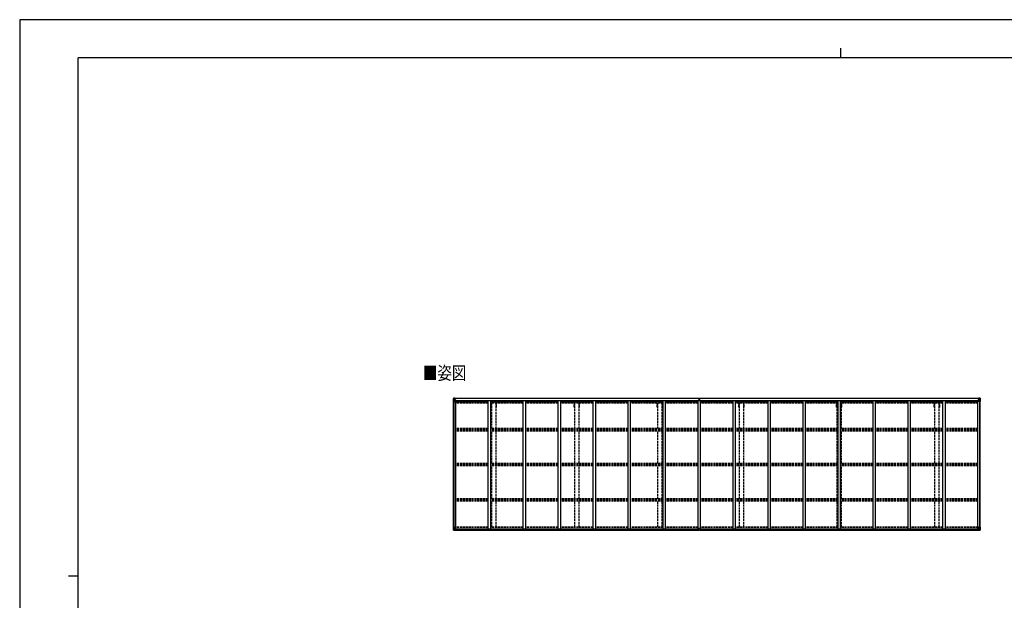
# Model space of a CAD drawing. Units: millimetres. Extents: x 0 to 33640, y 0 to 23760.
# Drawn here: x 0 to 20156, y 11880 to 23760 of the extents above; entities that cross this region are included whole.
import ezdxf

# ---------------------------------------------------------------- set-up
doc = ezdxf.new("R2010")
doc.units = ezdxf.units.MM
doc.linetypes.add('YHIDDEN_1', pattern=[4, 3, -1])
for name, color, linetype, lineweight in [('USER1', 3, 'Continuous', 13), ('YKK_13', 4, 'Continuous', 30), ('YKK_A1', 4, 'Continuous', 30), ('YKK_ZWAK', 7, 'Continuous', 30)]:
    doc.layers.add(name, color=color, linetype=linetype, lineweight=lineweight)
doc.styles.add('text-b', font='extslim2.shx', dxfattribs={"width": 0.8, "bigfont": 'extfont2.shx'})

msp = doc.modelspace()

# ---------------------------------------------------------------- linework, layer by layer
at = {"layer": 'YKK_13', "linetype": 'Continuous'}
for p, q in [((8880, 16012), (8880, 15951)), ((8880, 16012), (8880, 16012)), ((8880, 15951), (8883, 15951)), ((8881, 16013), (8890, 16013)), ((8881, 16013), (8881, 16013)), ((8881, 16013), (8881, 16013)), ((8890, 16013), (8882, 16013)), ((8883, 16012), (8883, 16012)), ((8883, 15951), (8883, 16012)), ((8883, 15951), (8913, 15951)), ((8887, 16008), (8884, 16012)), ((8884, 15978), (8888, 15990)), ((8884, 15978), (8890, 15978)), ((8888, 16005), (8890, 16005)), ((8888, 15991), (8888, 16005)), ((8890, 15991), (8888, 15991)), ((8890, 16013), (8902, 16014)), ((8902, 16014), (8890, 16013)), ((8890, 16005), (8902, 16005)), ((8890, 15991), (8902, 15991)), ((8890, 15991), (8890, 15991)), ((8890, 15978), (8914, 15978)), ((8893, 15998), (8893, 15999)), ((8893, 15999), (8894, 15999)), ((8894, 15998), (8893, 15998)), ((8895, 16000), (8895, 16001)), ((8895, 16001), (8896, 16001)), ((8895, 15997), (8895, 15998)), ((8896, 15997), (8895, 15997)), ((8896, 16001), (8896, 16000)), ((8896, 15998), (8896, 15997)), ((8897, 15999), (8898, 15999)), ((8898, 15998), (8897, 15998)), ((8898, 15999), (8898, 15998)), ((8901, 16005), (8902, 16005)), ((8909, 16014), (8902, 16014)), ((8902, 15988), (8902, 16014)), ((8902, 16013), (8909, 16013)), ((8904, 16008), (8902, 16008)), ((8904, 16005), (8902, 16005)), ((8904, 15991), (8902, 15991)), ((8903, 15988), (8914, 15986)), ((8903, 15987), (8903, 15988)), ((8914, 15985), (8903, 15987)), ((8909, 16013), (8904, 16013)), ((8904, 16013), (8904, 15987)), ((8909, 16013), (8904, 16012)), ((8912, 16009), (8904, 16009)), ((8904, 16009), (8904, 16007)), ((8912, 16009), (8904, 16009)), ((8904, 16008), (8904, 16008)), ((8904, 16008), (8912, 16008)), ((8904, 16007), (8904, 16007)), ((8904, 16007), (8904, 16007)), ((8919, 16007), (8904, 16007)), ((8904, 16007), (8904, 16007)), ((8914, 16007), (8904, 16007)), ((8904, 16007), (8908, 16007)), ((8908, 16003), (8904, 16003)), ((8908, 15995), (8904, 15995)), ((8908, 15987), (8908, 16007)), ((8909, 16013), (8909, 16014)), ((8909, 16013), (8909, 16013)), ((8909, 16013), (8909, 16013)), ((8909, 16013), (8909, 16012)), ((8911, 16010), (8911, 16009)), ((8912, 16008), (8912, 16010)), ((8914, 16012), (8916, 16012)), ((8914, 16012), (8914, 16012)), ((8914, 16012), (8914, 16012)), ((8914, 16009), (8919, 16009)), ((8914, 16007), (8914, 16009)), ((8914, 16007), (8914, 16007)), ((8914, 16007), (8920, 16007)), ((8914, 15986), (8918, 15986)), ((8914, 15986), (8914, 15985)), ((8914, 15952), (8914, 15985)), ((8918, 15984), (8914, 15984)), ((8919, 15974), (8914, 15974)), ((8935, 15970), (8914, 15970)), ((8918, 15986), (8918, 15984)), ((8919, 15986), (8918, 15986)), ((8918, 15984), (8919, 15984)), ((8919, 16010), (8919, 16009)), ((8919, 16009), (8920, 16009)), ((8919, 15970), (8919, 15986)), ((8920, 16009), (8920, 16010)), ((8920, 16009), (8920, 16007)), ((8920, 16007), (8920, 16007)), ((19610, 15970), (19630, 15970)), ((19624, 16009), (19624, 16010)), ((19625, 16009), (19624, 16009)), ((19624, 16009), (19624, 16007)), ((19630, 16007), (19624, 16007)), ((19624, 16007), (19624, 16007)), ((19625, 16010), (19625, 16009)), ((19630, 16009), (19625, 16009)), ((19625, 16007), (19640, 16007)), ((19626, 15986), (19627, 15986)), ((19626, 15970), (19626, 15986)), ((19627, 15984), (19626, 15984)), ((19626, 15974), (19630, 15974)), ((19627, 15986), (19627, 15984)), ((19631, 15986), (19627, 15986)), ((19627, 15984), (19630, 15984)), ((19631, 16012), (19629, 16012)), ((19630, 16007), (19630, 16009)), ((19630, 16007), (19640, 16007)), ((19630, 16007), (19630, 16007)), ((19630, 15952), (19630, 15985)), ((19654, 15978), (19630, 15978)), ((19631, 16012), (19631, 16012)), ((19631, 16012), (19631, 16012)), ((19642, 15988), (19631, 15986)), ((19631, 15985), (19642, 15987)), ((19631, 15986), (19631, 15985)), ((19661, 15951), (19631, 15951)), ((19632, 16008), (19632, 16010)), ((19632, 16009), (19640, 16009)), ((19632, 16009), (19640, 16009)), ((19640, 16008), (19632, 16008)), ((19636, 16014), (19642, 16014)), ((19636, 16013), (19636, 16014)), ((19642, 16013), (19636, 16013)), ((19636, 16013), (19636, 16013)), ((19636, 16013), (19641, 16013)), ((19636, 16013), (19641, 16012)), ((19636, 16013), (19636, 16013)), ((19636, 16013), (19636, 16012)), ((19637, 16007), (19637, 16007)), ((19637, 15987), (19637, 16007)), ((19641, 16007), (19637, 16007)), ((19637, 16003), (19641, 16003)), ((19637, 15995), (19641, 15995)), ((19640, 16008), (19640, 16009)), ((19640, 16009), (19640, 16009)), ((19640, 16008), (19641, 16008)), ((19640, 16007), (19640, 16008)), ((19640, 16007), (19640, 16007)), ((19640, 16007), (19640, 16007)), ((19640, 16007), (19640, 16007)), ((19641, 16013), (19641, 15987)), ((19641, 16008), (19642, 16008)), ((19641, 16005), (19642, 16005)), ((19641, 15991), (19642, 15991)), ((19654, 16013), (19642, 16014)), ((19642, 16014), (19642, 15988)), ((19642, 16014), (19654, 16013)), ((19643, 16005), (19642, 16005)), ((19654, 16005), (19642, 16005)), ((19654, 15991), (19642, 15991)), ((19642, 15987), (19642, 15988)), ((19648, 15999), (19647, 15999)), ((19647, 15999), (19647, 15998)), ((19647, 15998), (19648, 15998)), ((19650, 16001), (19649, 16001)), ((19649, 16001), (19649, 16000)), ((19649, 15998), (19649, 15997)), ((19649, 15997), (19650, 15997)), ((19650, 16000), (19650, 16001)), ((19650, 15997), (19650, 15998)), ((19652, 15999), (19651, 15999)), ((19651, 15998), (19652, 15998)), ((19652, 15998), (19652, 15999)), ((19663, 16013), (19654, 16013)), ((19654, 16013), (19662, 16013)), ((19657, 16005), (19654, 16005)), ((19654, 15991), (19654, 15991)), ((19654, 15991), (19657, 15991)), ((19661, 15978), (19654, 15978)), ((19657, 15991), (19657, 16005)), ((19661, 15978), (19657, 15990)), ((19658, 16008), (19660, 16012)), ((19661, 16012), (19661, 16012)), ((19661, 15951), (19661, 16012)), ((19664, 15951), (19661, 15951)), ((19663, 16013), (19663, 16013)), ((19663, 16013), (19663, 16013)), ((19664, 16012), (19664, 15951)), ((19664, 16012), (19664, 16012)), ((8880, 13376), (8913, 13376)), ((8880, 13315), (8880, 13376)), ((8881, 13314), (8890, 13314)), ((8881, 13314), (8881, 13314)), ((8890, 13314), (8882, 13314)), ((8883, 13376), (8883, 13315)), ((8883, 13315), (8883, 13315)), ((8884, 13349), (8890, 13349)), ((8884, 13349), (8888, 13337)), ((8887, 13319), (8884, 13315)), ((8888, 13336), (8888, 13322)), ((8890, 13336), (8888, 13336)), ((8888, 13322), (8890, 13322)), ((8890, 13349), (8914, 13349)), ((8890, 13336), (8890, 13336)), ((8902, 13336), (8890, 13336)), ((8890, 13322), (8902, 13322)), ((8890, 13314), (8909, 13312)), ((8902, 13313), (8890, 13314)), ((8893, 13327), (8893, 13328)), ((8893, 13328), (8894, 13328)), ((8894, 13327), (8893, 13327)), ((8895, 13330), (8896, 13330)), ((8895, 13329), (8895, 13330)), ((8895, 13325), (8895, 13326)), ((8896, 13325), (8895, 13325)), ((8896, 13330), (8896, 13329)), ((8896, 13326), (8896, 13325)), ((8897, 13328), (8898, 13328)), ((8898, 13327), (8897, 13327)), ((8898, 13328), (8898, 13327)), ((8902, 13340), (8909, 13340)), ((8902, 13340), (8902, 13313)), ((8914, 13342), (8903, 13340)), ((8903, 13340), (8903, 13340)), ((8906, 13340), (8914, 13341)), ((8909, 13340), (8918, 13340)), ((8919, 13318), (8909, 13318)), ((8918, 13318), (8909, 13318)), ((8909, 13312), (8909, 13318)), ((8914, 13375), (8914, 13342)), ((8914, 13341), (8914, 13342)), ((8919, 13339), (8919, 13319)), ((8919, 13319), (8919, 13318)), ((19626, 13339), (19626, 13319)), ((19626, 13319), (19626, 13318)), ((19626, 13318), (19636, 13318)), ((19636, 13340), (19627, 13340)), ((19627, 13318), (19636, 13318)), ((19630, 13375), (19630, 13342)), ((19654, 13349), (19630, 13349)), ((19664, 13376), (19631, 13376)), ((19631, 13342), (19642, 13340)), ((19631, 13341), (19631, 13342)), ((19639, 13340), (19631, 13341)), ((19642, 13340), (19636, 13340)), ((19636, 13312), (19636, 13318)), ((19654, 13314), (19636, 13312)), ((19642, 13340), (19642, 13313)), ((19642, 13340), (19642, 13340)), ((19642, 13336), (19654, 13336)), ((19654, 13322), (19642, 13322)), ((19642, 13313), (19654, 13314)), ((19648, 13328), (19647, 13328)), ((19647, 13328), (19647, 13327)), ((19647, 13327), (19648, 13327)), ((19650, 13330), (19649, 13330)), ((19649, 13330), (19649, 13329)), ((19649, 13326), (19649, 13325)), ((19649, 13325), (19650, 13325)), ((19650, 13329), (19650, 13330)), ((19650, 13325), (19650, 13326)), ((19652, 13328), (19651, 13328)), ((19651, 13327), (19652, 13327)), ((19652, 13327), (19652, 13328)), ((19661, 13349), (19654, 13349)), ((19654, 13336), (19654, 13336)), ((19654, 13336), (19657, 13336)), ((19657, 13322), (19654, 13322)), ((19663, 13314), (19654, 13314)), ((19654, 13314), (19662, 13314)), ((19661, 13349), (19657, 13337)), ((19657, 13336), (19657, 13322)), ((19658, 13319), (19660, 13315)), ((19661, 13376), (19661, 13315)), ((19661, 13315), (19661, 13315)), ((19663, 13314), (19663, 13314)), ((19664, 13315), (19664, 13376))]:
    msp.add_line(p, q, dxfattribs=at)
at = {"layer": 'YKK_13'}
for p, q in [((13906, 15982), (13913, 15982)), ((13913, 15982), (13906, 15982)), ((13906, 15982), (13906, 15982)), ((13906, 15981), (13906, 15982)), ((13906, 15981), (13913, 15981)), ((13906, 15980), (13906, 15981)), ((13913, 15980), (13906, 15980)), ((13906, 15969), (13906, 15980)), ((13908, 16013), (13913, 16014)), ((13908, 16010), (13908, 16013)), ((13913, 16011), (13908, 16010)), ((13908, 16009), (13908, 16010)), ((13909, 16008), (13913, 16008)), ((13909, 16006), (13909, 16008)), ((13909, 16006), (13913, 16006)), ((13909, 16002), (13909, 16006)), ((13909, 16002), (13913, 16002)), ((13909, 15994), (13909, 16002)), ((13909, 15994), (13913, 15994)), ((13909, 15982), (13909, 15994)), ((13913, 16014), (13914, 16014)), ((13913, 16008), (13913, 16011)), ((13914, 16011), (13913, 16011)), ((13913, 16008), (13913, 15997)), ((13913, 15997), (13916, 15997)), ((13913, 15990), (13913, 15997)), ((13913, 15990), (13916, 15990)), ((13913, 15980), (13913, 15990)), ((13913, 15980), (13916, 15980)), ((13913, 15973), (13913, 15980)), ((13913, 15973), (13916, 15973)), ((13913, 15973), (13913, 15969)), ((13914, 16014), (13921, 16013)), ((13914, 16014), (13914, 16011)), ((13921, 16010), (13914, 16011)), ((13916, 16008), (13920, 16008)), ((13916, 16008), (13916, 15997)), ((13916, 16006), (13920, 16006)), ((13916, 16002), (13920, 16002)), ((13916, 15990), (13916, 15997)), ((13916, 15994), (13920, 15994)), ((13916, 15980), (13916, 15990)), ((13923, 15982), (13916, 15982)), ((13916, 15982), (13923, 15982)), ((13916, 15981), (13923, 15981)), ((13916, 15973), (13916, 15980)), ((13923, 15980), (13916, 15980)), ((13916, 15973), (13916, 15969)), ((13920, 16006), (13920, 16008)), ((13920, 16002), (13920, 16006)), ((13920, 15994), (13920, 16002)), ((13920, 15982), (13920, 15994)), ((13921, 16013), (13921, 16010)), ((13921, 16009), (13921, 16010)), ((13923, 15981), (13923, 15982)), ((13923, 15982), (13923, 15982)), ((13923, 15981), (13923, 15980)), ((13923, 15969), (13923, 15980)), ((13898, 13318), (13898, 13350)), ((13898, 13318), (13898, 13318)), ((13930, 13351), (13899, 13351)), ((13908, 13317), (13899, 13317)), ((13908, 13312), (13908, 13317)), ((13914, 13311), (13908, 13312)), ((13914, 13311), (13921, 13312)), ((13921, 13312), (13921, 13317)), ((13921, 13317), (13930, 13317)), ((13931, 13318), (13931, 13350)), ((13931, 13318), (13931, 13318))]:
    msp.add_line(p, q, dxfattribs=at)
at = {"layer": 'YKK_13', "linetype": 'Continuous'}
for centre in [(8895, 15999), (19649, 15999), (8895, 13328), (19649, 13328)]:
    msp.add_circle(centre, 5.3, dxfattribs=at)
for centre, radius, start, end in [((8881, 16012), 0.999, 93.4424, 179.9508), ((8881, 16012), 1, 93.5002, 180.0008), ((8881, 16012), 0.999, 93.4424, 179.9508), ((8882, 16025), 12.7, 269.2447, 275.1031), ((8884, 16012), 1.28, 131.1783, 182.459), ((8894, 16000), 0.96, 270, 0), ((8894, 15998), 0.96, 0, 90), ((8897, 16000), 0.96, 180, 270), ((8897, 15998), 0.96, 90, 180), ((8903, 15988), 0.937, 182.3221, 263.2677), ((8903, 15989), 0.937, 182.3221, 263.2677), ((8904, 16009), 0.5, 180.0011, 270.0011), ((8904, 16009), 0.5, 179.998, 269.9969), ((8904, 16006), 0.513, 91.8803, 181.0471), ((8904, 16006), 0.5, 90.529, 180.0446), ((8913, 15952), 1, 270, 0), ((8913, 15985), 0.937, 2.3221, 83.2677), ((8913, 15984), 0.937, 2.3221, 83.2677), ((8919, 16015), 7.69, 268.97, 276.4343), ((19625, 16015), 7.69, 263.5657, 271.03), ((19631, 15985), 0.937, 96.7323, 177.6779), ((19631, 15984), 0.937, 96.7323, 177.6779), ((19631, 15952), 1, 180, 270), ((19640, 16009), 0.5, 269.9989, 359.9989), ((19640, 16009), 0.5, 270.0031, 0.002), ((19640, 16006), 0.513, 358.9529, 88.1197), ((19640, 16006), 0.5, 359.9554, 89.471), ((19641, 15988), 0.937, 276.7323, 357.6779), ((19641, 15989), 0.937, 276.7323, 357.6779), ((19648, 16000), 0.96, 270, 0), ((19648, 15998), 0.96, 0, 90), ((19651, 16000), 0.96, 180, 270), ((19651, 15998), 0.96, 90, 180), ((19660, 16012), 1.28, 357.541, 48.8217), ((19662, 16025), 12.7, 264.8969, 270.7553), ((19663, 16012), 0.999, 0.0492, 86.5576), ((19663, 16012), 1, 359.9992, 86.4998), ((19663, 16012), 0.999, 0.0492, 86.5576), ((8881, 13315), 0.999, 180.0492, 266.5576), ((8881, 13315), 1, 179.9992, 266.4998), ((8881, 13315), 0.999, 180.0492, 266.5576), ((8882, 13302), 12.7, 84.8969, 90.7553), ((8884, 13315), 1.28, 177.541, 228.8217), ((8894, 13329), 0.96, 270, 0), ((8894, 13326), 0.96, 0, 90), ((8897, 13329), 0.96, 180, 270), ((8897, 13326), 0.96, 90, 180), ((8903, 13339), 0.937, 96.7323, 129.066), ((8913, 13375), 1, 0, 90), ((8913, 13342), 0.937, 276.7323, 357.6779), ((8913, 13342), 0.937, 276.7323, 357.6779), ((19631, 13375), 1, 90, 180), ((19631, 13342), 0.937, 182.3221, 263.2677), ((19631, 13342), 0.937, 182.3221, 263.2677), ((19641, 13339), 0.937, 50.934, 83.2677), ((19648, 13329), 0.96, 270, 0), ((19648, 13326), 0.96, 0, 90), ((19651, 13329), 0.96, 180, 270), ((19651, 13326), 0.96, 90, 180), ((19660, 13315), 1.28, 311.1783, 2.459), ((19662, 13302), 12.7, 89.2447, 95.1031), ((19663, 13315), 0.999, 273.4424, 359.9508), ((19663, 13315), 1, 273.5002, 0.0008), ((19663, 13315), 0.999, 273.4424, 359.9508)]:
    msp.add_arc(centre, radius, start, end, dxfattribs=at)
at = {"layer": 'YKK_13'}
for centre, start, end in [((13909, 16009), 180, 270), ((13920, 16009), 270, 0), ((13899, 13350), 90, 180), ((13930, 13350), 0, 90)]:
    msp.add_arc(centre, 1, start, end, dxfattribs=at)
at = {"layer": 'YKK_13', "linetype": 'Continuous', "extrusion": (0, 0, -1)}
for centre, major_axis, ratio, start_param, end_param in [((8883, 16013), (2, 0.12), 0.060933, 2.071256, 3.14534), ((9082, 16025), (201, 12), 0.060933, 3.14534, 3.145839), ((8884, 15980), (0.85, 2.32), 0.403757, 3.00878, 3.974439), ((8883, 16010), (-0.02, 3), 0.466854, 0.125683, 0.759696), ((8885, 16005), (0.03, 5), 0.573921, 0.767272, 1.551125), ((8887, 15991), (0, 3), 0.468246, 1.577288, 2.012794), ((8809, 16005), (81.7, 0), 0.061163, 6.282413, 6.283185), ((19627, 13339), (-1, -0.021), 0.906239, 0.018705, 1.589501), ((19627, 13319), (-1, 0.012), 0.707053, 4.703664, 6.124411), ((19736, 13322), (-81.7, 0), 0.061163, 6.282413, 6.283185), ((19658, 13336), (0, -3), 0.468246, 1.577288, 2.012794), ((19660, 13322), (-0.03, -5), 0.573921, 0.767272, 1.551125), ((19661, 13317), (0.02, -3), 0.466854, 0.125683, 0.759696), ((19660, 13347), (-0.85, -2.32), 0.403757, 3.00878, 3.974439), ((19661, 13314), (-2, -0.12), 0.060933, 2.071256, 3.14534), ((19462, 13302), (-201, -12), 0.060933, 3.14534, 3.145839)]:
    msp.add_ellipse(centre, major_axis=major_axis, ratio=ratio, start_param=start_param, end_param=end_param, dxfattribs=at)
at = {"layer": 'YKK_13'}
for centre, major_axis, ratio, start_param, end_param in [((13913, 16011), (0.18, -2.99), 0.008711, 3.141593, 4.711324), ((13741, 16000), (172, 11), 0.017422, 6.282119, 6.283185), ((13899, 13318), (1, -0.012), 0.707053, 3.204482, 4.721114)]:
    msp.add_ellipse(centre, major_axis=major_axis, ratio=ratio, start_param=start_param, end_param=end_param, dxfattribs=at)
at = {"layer": 'YKK_13', "linetype": 'Continuous'}
for centre, major_axis, ratio, start_param, end_param in [((19736, 16005), (-81.7, 0), 0.061163, 6.282413, 6.283185), ((19660, 16005), (-0.03, 5), 0.573921, 0.767272, 1.551125), ((19658, 15991), (0, 3), 0.468246, 1.577288, 2.012794), ((19661, 16010), (0.02, 3), 0.466854, 0.125683, 0.759696), ((19660, 15980), (-0.85, 2.32), 0.403757, 3.00878, 3.974439), ((19661, 16013), (-2, 0.12), 0.060933, 2.071256, 3.14534), ((19462, 16025), (-201, 12), 0.060933, 3.14534, 3.145839), ((8883, 13314), (2, -0.12), 0.060933, 2.071256, 3.14534), ((9082, 13302), (201, -12), 0.060933, 3.14534, 3.145839), ((8884, 13347), (0.85, -2.32), 0.403757, 3.00878, 3.974439), ((8883, 13317), (-0.02, -3), 0.466854, 0.125683, 0.759696), ((8885, 13322), (0.03, -5), 0.573921, 0.767272, 1.551125), ((8887, 13336), (0, -3), 0.468246, 1.577288, 2.012794), ((8809, 13322), (81.7, 0), 0.061163, 6.282413, 6.283185), ((8918, 13339), (1, -0.021), 0.906239, 0.018705, 1.589501), ((8918, 13319), (1, 0.012), 0.707053, 4.703664, 6.124411)]:
    msp.add_ellipse(centre, major_axis=major_axis, ratio=ratio, start_param=start_param, end_param=end_param, dxfattribs=at)
at = {"layer": 'YKK_13', "extrusion": (0, 0, -1)}
msp.add_ellipse((13930, 13318), major_axis=(-1, -0.012), ratio=0.707053, start_param=3.204482, end_param=4.721114, dxfattribs=at)
at = {"layer": 'YKK_A1'}
for p, q in [((8882, 13376), (8882, 15951)), ((8891, 13376), (8891, 15951)), ((8892, 13376), (8892, 15951)), ((13908, 16012), (8904, 16012)), ((13908, 16010), (8904, 16010)), ((8914, 15969), (8927, 15969)), ((8927, 13340), (8927, 15969)), ((8935, 15956), (8935, 15971)), ((8935, 15971), (13882, 15971)), ((9593, 15956), (8935, 15956)), ((9593, 15969), (9643, 15969)), ((9593, 13340), (9593, 15969)), ((9643, 13340), (9643, 15969)), ((10309, 15956), (9643, 15956)), ((10309, 15969), (10359, 15969)), ((10309, 13340), (10309, 15969)), ((10359, 13340), (10359, 15969)), ((11025, 15956), (10359, 15956)), ((11025, 15969), (11075, 15969)), ((11025, 13340), (11025, 15969)), ((11075, 13340), (11075, 15969)), ((11741, 15956), (11075, 15956)), ((11741, 15969), (11791, 15969)), ((11741, 13340), (11741, 15969)), ((11791, 13340), (11791, 15969)), ((12457, 15956), (11791, 15956)), ((12457, 15969), (12507, 15969)), ((12457, 13340), (12457, 15969)), ((12507, 13340), (12507, 15969)), ((13173, 15956), (12507, 15956)), ((13173, 15969), (13223, 15969)), ((13173, 13340), (13173, 15969)), ((13223, 13340), (13223, 15969)), ((13882, 15956), (13223, 15956)), ((13882, 15971), (13882, 15956)), ((13889, 15969), (13939, 15969)), ((13889, 13340), (13889, 15969)), ((19641, 16012), (13921, 16012)), ((19641, 16010), (13921, 16010)), ((13939, 13340), (13939, 15969)), ((13947, 15956), (13947, 15971)), ((13947, 15971), (19610, 15971)), ((14605, 15956), (13947, 15956)), ((14605, 15969), (14655, 15969)), ((14605, 13340), (14605, 15969)), ((14655, 13340), (14655, 15969)), ((15321, 15956), (14655, 15956)), ((15321, 15969), (15371, 15969)), ((15321, 13340), (15321, 15969)), ((15371, 13340), (15371, 15969)), ((16037, 15956), (15371, 15956)), ((16037, 15969), (16087, 15969)), ((16037, 13340), (16037, 15969)), ((16087, 13340), (16087, 15969)), ((16753, 15956), (16087, 15956)), ((16753, 15969), (16803, 15969)), ((16753, 13340), (16753, 15969)), ((16803, 13340), (16803, 15969)), ((17469, 15956), (16803, 15956)), ((17469, 15969), (17519, 15969)), ((17469, 13340), (17469, 15969)), ((17519, 13340), (17519, 15969)), ((18185, 15956), (17519, 15956)), ((18185, 15969), (18235, 15969)), ((18185, 13340), (18185, 15969)), ((18235, 13340), (18235, 15969)), ((18901, 15956), (18235, 15956)), ((18901, 15969), (18951, 15969)), ((18901, 13340), (18901, 15969)), ((18951, 13340), (18951, 15969)), ((19610, 15956), (18951, 15956)), ((19610, 15971), (19610, 15956)), ((19617, 13340), (19617, 15969)), ((19630, 15969), (19617, 15969)), ((19653, 13376), (19653, 15951)), ((19653, 13376), (19653, 15951)), ((19662, 13376), (19662, 15951)), ((8909, 13315), (13908, 13315)), ((8909, 13314), (13908, 13314)), ((8918, 13340), (13898, 13340)), ((8919, 13337), (13898, 13337)), ((8919, 13321), (13898, 13321)), ((13921, 13315), (19636, 13315)), ((13921, 13314), (19636, 13314)), ((13931, 13340), (19626, 13340)), ((13931, 13337), (19626, 13337)), ((13931, 13321), (19626, 13321))]:
    msp.add_line(p, q, dxfattribs=at)
at = {"layer": 'YKK_A1', "linetype": 'YHIDDEN_1', "ltscale": 15}
for p, q in [((9593, 15947), (8927, 15947)), ((8927, 15940), (9593, 15940)), ((9593, 15936), (8927, 15936)), ((9593, 15925), (8927, 15925)), ((10309, 15947), (9643, 15947)), ((9643, 15940), (10309, 15940)), ((10309, 15936), (9643, 15936)), ((10309, 15925), (9643, 15925)), ((11025, 15947), (10359, 15947)), ((10359, 15940), (11025, 15940)), ((11025, 15936), (10359, 15936)), ((11025, 15925), (10359, 15925)), ((11741, 15947), (11075, 15947)), ((11075, 15940), (11741, 15940)), ((11741, 15936), (11075, 15936)), ((11741, 15925), (11075, 15925)), ((12457, 15947), (11791, 15947)), ((11791, 15940), (12457, 15940)), ((12457, 15936), (11791, 15936)), ((12457, 15925), (11791, 15925)), ((13173, 15947), (12507, 15947)), ((12507, 15940), (13173, 15940)), ((13173, 15936), (12507, 15936)), ((13173, 15925), (12507, 15925)), ((13889, 15947), (13223, 15947)), ((13223, 15940), (13889, 15940)), ((13889, 15936), (13223, 15936)), ((13889, 15925), (13223, 15925)), ((14605, 15947), (13939, 15947)), ((13939, 15940), (14605, 15940)), ((14605, 15936), (13939, 15936)), ((14605, 15925), (13939, 15925)), ((15321, 15947), (14655, 15947)), ((14655, 15940), (15321, 15940)), ((15321, 15936), (14655, 15936)), ((15321, 15925), (14655, 15925)), ((16037, 15947), (15371, 15947)), ((15371, 15940), (16037, 15940)), ((16037, 15936), (15371, 15936)), ((16037, 15925), (15371, 15925)), ((16753, 15947), (16087, 15947)), ((16087, 15940), (16753, 15940)), ((16753, 15936), (16087, 15936)), ((16753, 15925), (16087, 15925)), ((17469, 15947), (16803, 15947)), ((16803, 15940), (17469, 15940)), ((17469, 15936), (16803, 15936)), ((17469, 15925), (16803, 15925)), ((18185, 15947), (17519, 15947)), ((17519, 15940), (18185, 15940)), ((18185, 15936), (17519, 15936)), ((18185, 15925), (17519, 15925)), ((18901, 15947), (18235, 15947)), ((18235, 15940), (18901, 15940)), ((18901, 15936), (18235, 15936)), ((18901, 15925), (18235, 15925)), ((19617, 15947), (18951, 15947)), ((18951, 15940), (19617, 15940)), ((19617, 15936), (18951, 15936)), ((19617, 15925), (18951, 15925)), ((9593, 15912), (8927, 15912)), ((10309, 15912), (9643, 15912)), ((9653, 15833), (9653, 15912)), ((9666, 15833), (9653, 15833)), ((9666, 15394), (9666, 15912)), ((9751, 15394), (9751, 15912)), ((9763, 15833), (9751, 15833)), ((9763, 15833), (9763, 15912)), ((11025, 15912), (10359, 15912)), ((11741, 15912), (11075, 15912)), ((11353, 15833), (11353, 15912)), ((11366, 15833), (11353, 15833)), ((11366, 15394), (11366, 15912)), ((11451, 15394), (11451, 15912)), ((11463, 15833), (11451, 15833)), ((11463, 15833), (11463, 15912)), ((12457, 15912), (11791, 15912)), ((13173, 15912), (12507, 15912)), ((13053, 15833), (13053, 15912)), ((13066, 15833), (13053, 15833)), ((13066, 15394), (13066, 15912)), ((13151, 15394), (13151, 15912)), ((13163, 15833), (13151, 15833)), ((13163, 15833), (13163, 15912)), ((13889, 15912), (13223, 15912)), ((14605, 15912), (13939, 15912)), ((15321, 15912), (14655, 15912)), ((14723, 15833), (14723, 15912)), ((14736, 15833), (14723, 15833)), ((14736, 15394), (14736, 15912)), ((14821, 15394), (14821, 15912)), ((14833, 15833), (14821, 15833)), ((14833, 15833), (14833, 15912)), ((16037, 15912), (15371, 15912)), ((16753, 15912), (16087, 15912)), ((16723, 15833), (16723, 15912)), ((16736, 15833), (16723, 15833)), ((16736, 15394), (16736, 15912)), ((17469, 15912), (16803, 15912)), ((16821, 15394), (16821, 15912)), ((16833, 15833), (16821, 15833)), ((16833, 15833), (16833, 15912)), ((18185, 15912), (17519, 15912)), ((18901, 15912), (18235, 15912)), ((18723, 15833), (18723, 15912)), ((18736, 15833), (18723, 15833)), ((18736, 15394), (18736, 15912)), ((18821, 15394), (18821, 15912)), ((18833, 15833), (18821, 15833)), ((18833, 15833), (18833, 15912)), ((19617, 15912), (18951, 15912)), ((9593, 15394), (8927, 15394)), ((9593, 15365), (8927, 15365)), ((9593, 15355), (8927, 15355)), ((9593, 15342), (8927, 15342)), ((10309, 15394), (9643, 15394)), ((10309, 15365), (9643, 15365)), ((10309, 15355), (9643, 15355)), ((10309, 15342), (9643, 15342)), ((9666, 14680), (9666, 15342)), ((9751, 14680), (9751, 15342)), ((11025, 15394), (10359, 15394)), ((11025, 15365), (10359, 15365)), ((11025, 15355), (10359, 15355)), ((11025, 15342), (10359, 15342)), ((11741, 15394), (11075, 15394)), ((11741, 15365), (11075, 15365)), ((11741, 15355), (11075, 15355)), ((11741, 15342), (11075, 15342)), ((11366, 14680), (11366, 15342)), ((11451, 14680), (11451, 15342)), ((12457, 15394), (11791, 15394)), ((12457, 15365), (11791, 15365)), ((12457, 15355), (11791, 15355)), ((12457, 15342), (11791, 15342)), ((13173, 15394), (12507, 15394)), ((13173, 15365), (12507, 15365)), ((13173, 15355), (12507, 15355)), ((13173, 15342), (12507, 15342)), ((13066, 14680), (13066, 15342)), ((13151, 14680), (13151, 15342)), ((13889, 15394), (13223, 15394)), ((13889, 15365), (13223, 15365)), ((13889, 15355), (13223, 15355)), ((13889, 15342), (13223, 15342)), ((14605, 15394), (13939, 15394)), ((14605, 15365), (13939, 15365)), ((14605, 15355), (13939, 15355)), ((14605, 15342), (13939, 15342)), ((15321, 15394), (14655, 15394)), ((15321, 15365), (14655, 15365)), ((15321, 15355), (14655, 15355)), ((15321, 15342), (14655, 15342)), ((14736, 14680), (14736, 15342)), ((14821, 14680), (14821, 15342)), ((16037, 15394), (15371, 15394)), ((16037, 15365), (15371, 15365)), ((16037, 15355), (15371, 15355)), ((16037, 15342), (15371, 15342)), ((16753, 15394), (16087, 15394)), ((16753, 15365), (16087, 15365)), ((16753, 15355), (16087, 15355)), ((16753, 15342), (16087, 15342)), ((16736, 14680), (16736, 15342)), ((17469, 15394), (16803, 15394)), ((17469, 15365), (16803, 15365)), ((17469, 15355), (16803, 15355)), ((17469, 15342), (16803, 15342)), ((16821, 14680), (16821, 15342)), ((18185, 15394), (17519, 15394)), ((18185, 15365), (17519, 15365)), ((18185, 15355), (17519, 15355)), ((18185, 15342), (17519, 15342)), ((18901, 15394), (18235, 15394)), ((18901, 15365), (18235, 15365)), ((18901, 15355), (18235, 15355)), ((18901, 15342), (18235, 15342)), ((18736, 14680), (18736, 15342)), ((18821, 14680), (18821, 15342)), ((19617, 15394), (18951, 15394)), ((19617, 15365), (18951, 15365)), ((19617, 15355), (18951, 15355)), ((19617, 15342), (18951, 15342)), ((9593, 14680), (8927, 14680)), ((9593, 14650), (8927, 14650)), ((9593, 14643), (8927, 14643)), ((9593, 14630), (8927, 14630)), ((10309, 14680), (9643, 14680)), ((10309, 14650), (9643, 14650)), ((10309, 14643), (9643, 14643)), ((10309, 14630), (9643, 14630)), ((9666, 13956), (9666, 14630)), ((9751, 13956), (9751, 14630)), ((11025, 14680), (10359, 14680)), ((11025, 14650), (10359, 14650)), ((11025, 14643), (10359, 14643)), ((11025, 14630), (10359, 14630)), ((11741, 14680), (11075, 14680)), ((11741, 14650), (11075, 14650)), ((11741, 14643), (11075, 14643)), ((11741, 14630), (11075, 14630)), ((11366, 13956), (11366, 14630)), ((11451, 13956), (11451, 14630)), ((12457, 14680), (11791, 14680)), ((12457, 14650), (11791, 14650)), ((12457, 14643), (11791, 14643)), ((12457, 14630), (11791, 14630)), ((13173, 14680), (12507, 14680)), ((13173, 14650), (12507, 14650)), ((13173, 14643), (12507, 14643)), ((13173, 14630), (12507, 14630)), ((13066, 13956), (13066, 14630)), ((13151, 13956), (13151, 14630)), ((13889, 14680), (13223, 14680)), ((13889, 14650), (13223, 14650)), ((13889, 14643), (13223, 14643)), ((13889, 14630), (13223, 14630)), ((14605, 14680), (13939, 14680)), ((14605, 14650), (13939, 14650)), ((14605, 14643), (13939, 14643)), ((14605, 14630), (13939, 14630)), ((15321, 14680), (14655, 14680)), ((15321, 14650), (14655, 14650)), ((15321, 14643), (14655, 14643)), ((15321, 14630), (14655, 14630)), ((14736, 13956), (14736, 14630)), ((14821, 13956), (14821, 14630)), ((16037, 14680), (15371, 14680)), ((16037, 14650), (15371, 14650)), ((16037, 14643), (15371, 14643)), ((16037, 14630), (15371, 14630)), ((16753, 14680), (16087, 14680)), ((16753, 14650), (16087, 14650)), ((16753, 14643), (16087, 14643)), ((16753, 14630), (16087, 14630)), ((16736, 13956), (16736, 14630)), ((17469, 14680), (16803, 14680)), ((17469, 14650), (16803, 14650)), ((17469, 14643), (16803, 14643)), ((17469, 14630), (16803, 14630)), ((16821, 13956), (16821, 14630)), ((18185, 14680), (17519, 14680)), ((18185, 14650), (17519, 14650)), ((18185, 14643), (17519, 14643)), ((18185, 14630), (17519, 14630)), ((18901, 14680), (18235, 14680)), ((18901, 14650), (18235, 14650)), ((18901, 14643), (18235, 14643)), ((18901, 14630), (18235, 14630)), ((18736, 13956), (18736, 14630)), ((18821, 13956), (18821, 14630)), ((19617, 14680), (18951, 14680)), ((19617, 14650), (18951, 14650)), ((19617, 14643), (18951, 14643)), ((19617, 14630), (18951, 14630)), ((9593, 13956), (8927, 13956)), ((9593, 13926), (8927, 13926)), ((9593, 13922), (8927, 13922)), ((9593, 13909), (8927, 13909)), ((10309, 13956), (9643, 13956)), ((10309, 13926), (9643, 13926)), ((10309, 13922), (9643, 13922)), ((10309, 13909), (9643, 13909)), ((9666, 13377), (9666, 13909)), ((9751, 13377), (9751, 13909)), ((11025, 13956), (10359, 13956)), ((11025, 13926), (10359, 13926)), ((11025, 13922), (10359, 13922)), ((11025, 13909), (10359, 13909)), ((11741, 13956), (11075, 13956)), ((11741, 13926), (11075, 13926)), ((11741, 13922), (11075, 13922)), ((11741, 13909), (11075, 13909)), ((11366, 13377), (11366, 13909)), ((11451, 13377), (11451, 13909)), ((12457, 13956), (11791, 13956)), ((12457, 13926), (11791, 13926)), ((12457, 13922), (11791, 13922)), ((12457, 13909), (11791, 13909)), ((13173, 13956), (12507, 13956)), ((13173, 13926), (12507, 13926)), ((13173, 13922), (12507, 13922)), ((13173, 13909), (12507, 13909)), ((13066, 13377), (13066, 13909)), ((13151, 13377), (13151, 13909)), ((13889, 13956), (13223, 13956)), ((13889, 13926), (13223, 13926)), ((13889, 13922), (13223, 13922)), ((13889, 13909), (13223, 13909)), ((14605, 13956), (13939, 13956)), ((14605, 13926), (13939, 13926)), ((14605, 13922), (13939, 13922)), ((14605, 13909), (13939, 13909)), ((15321, 13956), (14655, 13956)), ((15321, 13926), (14655, 13926)), ((15321, 13922), (14655, 13922)), ((15321, 13909), (14655, 13909)), ((14736, 13377), (14736, 13909)), ((14821, 13377), (14821, 13909)), ((16037, 13956), (15371, 13956)), ((16037, 13926), (15371, 13926)), ((16037, 13922), (15371, 13922)), ((16037, 13909), (15371, 13909)), ((16753, 13956), (16087, 13956)), ((16753, 13926), (16087, 13926)), ((16753, 13922), (16087, 13922)), ((16753, 13909), (16087, 13909)), ((16736, 13377), (16736, 13909)), ((17469, 13956), (16803, 13956)), ((17469, 13926), (16803, 13926)), ((17469, 13922), (16803, 13922)), ((17469, 13909), (16803, 13909)), ((16821, 13377), (16821, 13909)), ((18185, 13956), (17519, 13956)), ((18185, 13926), (17519, 13926)), ((18185, 13922), (17519, 13922)), ((18185, 13909), (17519, 13909)), ((18901, 13956), (18235, 13956)), ((18901, 13926), (18235, 13926)), ((18901, 13922), (18235, 13922)), ((18901, 13909), (18235, 13909)), ((18736, 13377), (18736, 13909)), ((18821, 13377), (18821, 13909)), ((19617, 13956), (18951, 13956)), ((19617, 13926), (18951, 13926)), ((19617, 13922), (18951, 13922)), ((19617, 13909), (18951, 13909)), ((9593, 13377), (8927, 13377)), ((9593, 13368), (8927, 13368)), ((10309, 13377), (9643, 13377)), ((10309, 13368), (9643, 13368)), ((11025, 13377), (10359, 13377)), ((11025, 13368), (10359, 13368)), ((11741, 13377), (11075, 13377)), ((11741, 13368), (11075, 13368)), ((12457, 13377), (11791, 13377)), ((12457, 13368), (11791, 13368)), ((13173, 13377), (12507, 13377)), ((13173, 13368), (12507, 13368)), ((13889, 13377), (13223, 13377)), ((13889, 13368), (13223, 13368)), ((14605, 13377), (13939, 13377)), ((14605, 13368), (13939, 13368)), ((15321, 13377), (14655, 13377)), ((15321, 13368), (14655, 13368)), ((16037, 13377), (15371, 13377)), ((16037, 13368), (15371, 13368)), ((16753, 13377), (16087, 13377)), ((16753, 13368), (16087, 13368)), ((17469, 13377), (16803, 13377)), ((17469, 13368), (16803, 13368)), ((18185, 13377), (17519, 13377)), ((18185, 13368), (17519, 13368)), ((18901, 13377), (18235, 13377)), ((18901, 13368), (18235, 13368)), ((19617, 13377), (18951, 13377)), ((19617, 13368), (18951, 13368))]:
    msp.add_line(p, q, dxfattribs=at)
at = {"layer": 'YKK_ZWAK'}
for p, q in [((33640, 23760), (0, 23760)), ((0, 23760), (0, 0)), ((16800, 23180), (16800, 22980)), ((32400, 22980), (1200, 22980)), ((1200, 1780), (1200, 22980)), ((1000, 12380), (1200, 12380))]:
    msp.add_line(p, q, dxfattribs=at)

# ---------------------------------------------------------------- texts
at = {"layer": 'USER1', "style": 'text-b', "width": 0.8}
msp.add_text('■姿図', height=270, dxfattribs=at).set_placement((8257, 16395))

doc.saveas('drawing.dxf')
